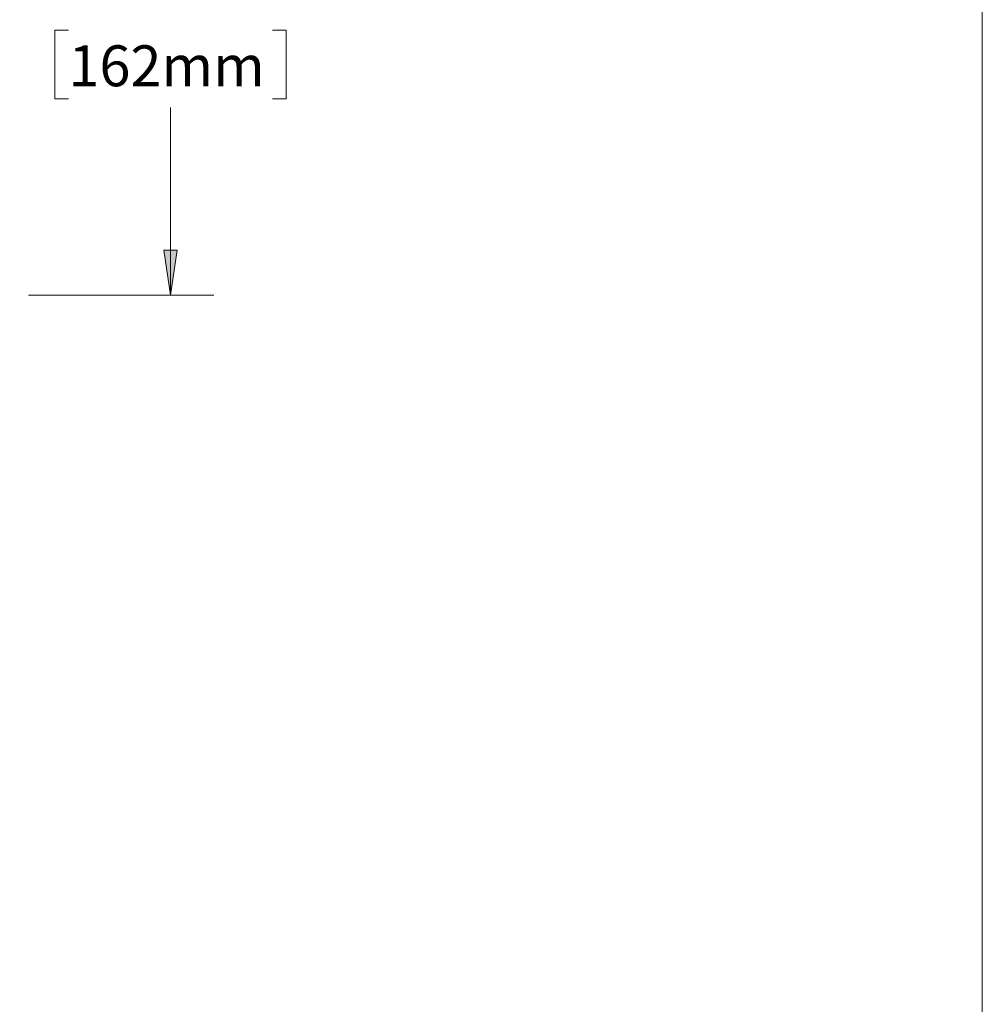
# Model space of a CAD drawing. Units: inches. Extents: x 0 to 22.5, y 0 to 12.5.
# Drawn here: x 19.7 to 22.5, y 5.2 to 8 of the extents above; entities that cross this region are included whole.
import ezdxf

# ---------------------------------------------------------------- set-up
doc = ezdxf.new("R2010")
doc.units = ezdxf.units.IN
doc.header["$MEASUREMENT"] = 0
doc.layers.add('Layer 1', color=7, linetype='Continuous', lineweight=0)

# ---------------------------------------------------------------- blocks, each defined once
blk = doc.blocks.new('Block_0')
at = {"layer": 'Layer 1'}
blk.add_lwpolyline([(0, 0), (22.4722, 0), (22.4722, 12.4931), (0, 12.4931)], close=True, dxfattribs=at)

msp = doc.modelspace()

# ---------------------------------------------------------------- hatches: boundary and pattern name
at = {"layer": 'Layer 1', "true_color": 0x000000, "transparency": 33554687}
h = msp.add_hatch(color=18, dxfattribs=at)
h.dxf.hatch_style = 2
h.paths.add_polyline_path([(20.1318, 7.2102), (20.1124, 7.3394), (20.1513, 7.3394)])

# ---------------------------------------------------------------- linework, layer by layer
at = {"layer": 'Layer 1', "color": 18, "lineweight": 18, "true_color": 0x000000}
for p, q in [((19.7985, 7.9741), (19.7985, 7.7755)), ((19.8374, 7.9741), (19.7985, 7.9741)), ((20.4263, 7.9741), (20.4652, 7.9741)), ((20.4652, 7.9741), (20.4652, 7.7755)), ((19.7985, 7.7755), (19.8374, 7.7755)), ((20.1318, 7.2102), (20.1318, 7.7505)), ((20.4652, 7.7755), (20.4263, 7.7755)), ((19.7221, 7.2102), (20.2568, 7.2102))]:
    msp.add_line(p, q, dxfattribs=at)
msp.add_lwpolyline([(20.1318, 7.2102), (20.1124, 7.3394), (20.1513, 7.3394), (20.1318, 7.2102)], dxfattribs=at)
at = {"layer": 'Layer 1'}
msp.add_lwpolyline([(20.1318, 7.2102), (20.1124, 7.3394), (20.1513, 7.3394)], dxfattribs=at)

# ---------------------------------------------------------------- block references
msp.add_blockref('Block_0', (0, 0), dxfattribs=at)

# ---------------------------------------------------------------- texts
at = {"layer": 'Layer 1', "insert": (19.8377, 7.8122), "char_height": 0.2, "attachment_point": 7}
msp.add_mtext('\\C18;\\c0;\\FCentury Gothic|b0|i0|c1;\\H0.118000;\\W0.999858;162mm', dxfattribs=at)

doc.saveas('drawing.dxf')
